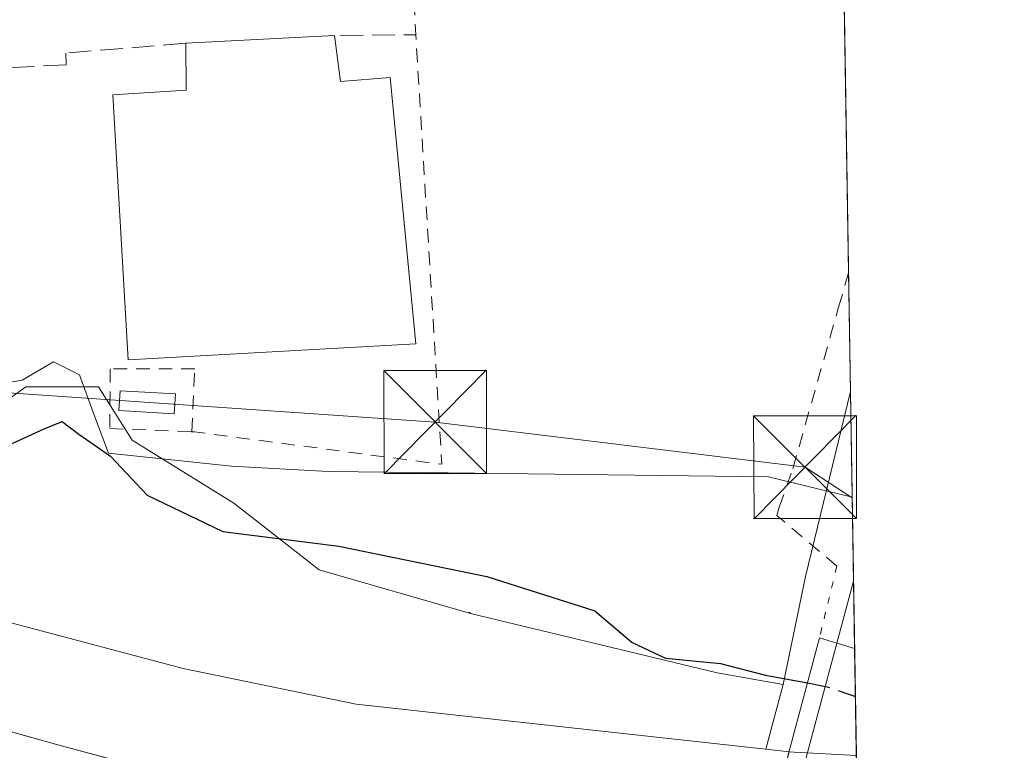
# Model space of a CAD drawing. Units: metres. Extents: x 606726 to 610166, y 4775536 to 4777904.
# Drawn here: x 610080 to 610152, y 4776256 to 4776310 of the extents above; entities that cross this region are included whole.
import ezdxf

# ---------------------------------------------------------------- set-up
doc = ezdxf.new("R2010")
doc.units = ezdxf.units.M
doc.header["$MEASUREMENT"] = 0
for name, pattern in [('DGN Style 2', [1.6480167562047852, 0.988810053722871, -0.6592067024819142]), ('DGN Style 3', [2.307223458686699, 1.648016756204785, -0.6592067024819142]), ('DGN Style 5', [1.1536117293433497, 0.4944050268614355, -0.6592067024819142])]:
    doc.linetypes.add(name, pattern=pattern)
for name, color, linetype, lineweight in [('Alambrada', 7, 'DGN Style 2', 0), ('Arbolado forestal CxS', 92, 'Continuous', 0), ('Carretera de calzada única Cxs', 7, 'Continuous', 13), ('Comarca CxS', 21, 'Continuous', 0), ('Comunidad Autónoma CxS', 142, 'Continuous', 0), ('Corriente natural Cxs', 4, 'Continuous', 13), ('Curva de nivel maestra', 30, 'Continuous', 30), ('Curva de nivel maestra oculto', 30, 'DGN Style 3', 30), ('Depósito de hidrocarburos Cxs', 9, 'Continuous', 0), ('Edificación Cxs', 1, 'Continuous', 13), ('Entidad de ámbito territorial', 7, 'Continuous', 0), ('Entidad de ámbito territorial CxS', 92, 'Continuous', 0), ('Espacio natural protegido', 121, 'Continuous', 13), ('Espacio natural protegido CxS', 121, 'Continuous', 0), ('Instalación deportiva CxS', 7, 'Continuous', 0), ('Municipio CxS', 4, 'Continuous', 0), ('Muro lineal', 1, 'DGN Style 3', 13), ('Núcleo urbano CxS', 7, 'Continuous', 0), ('Provincia CxS', 1, 'Continuous', 0), ('Puente Cxs', 1, 'Continuous', 13), ('Puente esquema', 1, 'DGN Style 5', 0), ('Suelo desnudo CxS', 253, 'Continuous', 0), ('Tendido', 6, 'Continuous', 0), ('Torre de tendido puntual', 7, 'Continuous', 0)]:
    doc.layers.add(name, color=color, linetype=linetype, lineweight=lineweight)

# ---------------------------------------------------------------- blocks, each defined once
blk = doc.blocks.new('*U21')
at = {"layer": 'Núcleo urbano CxS', "color": 7, "linetype": 'Continuous', "lineweight": 0}
blk.add_polyline3d([(610140.3625999996, 4776282.5781, 127.3361000000004), (610140.7915000003, 4776256.020099999, 123.9792000000016), (610136.2500999998, 4776256.270099999, 123.7534000000014), (610135.8793000003, 4776256.2905, 123.747000000003), (610134.1859999998, 4776256.4771, 123.7523999999976), (610135.4562999997, 4776261.2105, 125.4263000000064), (610137.0773, 4776269.071799999, 126.8772999999928)], close=True, dxfattribs=at)
blk = doc.blocks.new('*U27')
at = {"layer": 'Carretera de calzada única Cxs', "color": 7, "linetype": 'Continuous', "lineweight": 13}
blk.add_3dface([(610140.5867999997, 4776268.732100001, 128.1300999999949), (610140.6665000003, 4776263.8148, 129.1266999999934), (610139.3701, 4776264.220100001, 129.4046999999991)], dxfattribs=at)
blk = doc.blocks.new('5TTEND')
at = {"layer": 'Instalación deportiva CxS', "color": 7, "linetype": 'Continuous', "lineweight": 0}
for p, q in [((-0.375, 0.3754), (0.375, -0.3746)), ((0.3720000000000001, 0.3784000000000001), (-0.3720000000000001, -0.3776))]:
    blk.add_line(p, q, dxfattribs=at)
at = {"layer": 'Instalación deportiva CxS', "color": 7, "linetype": 'Continuous', "lineweight": 0, "flags": 128}
blk.add_lwpolyline([(-0.375, -0.3746), (0.375, -0.3746), (0.375, 0.3754), (-0.375, 0.3754), (-0.3720000000000001, -0.3776)], dxfattribs=at)

msp = doc.modelspace()

# ---------------------------------------------------------------- linework, layer by layer
at = {"layer": 'Alambrada', "color": 7, "linetype": 'DGN Style 2', "lineweight": 0, "extrusion": (0.0451526463145512, -0.1123643235725145, 0.9926406687814501), "elevation": -509009.9737160401, "flags": 128}
msp.add_lwpolyline([(2346995.29630076, 4173437.645538816), (2346995.478149392, 4173437.561178198), (2347011.333532793, 4173428.569349664), (2347021.252353284, 4173458.569247372)], dxfattribs=at)
at = {"layer": 'Alambrada', "color": 7, "linetype": 'DGN Style 2', "lineweight": 0}
for points in [[(610139.3601000002, 4776269.840100001, 127.9716000000044), (610134.9901000002, 4776273.530099999, 126.7676999999967), (610135.1700999998, 4776274.130100001, 126.828800000003), (610136.1601, 4776276.960100001, 127.0573000000004), (610139.5000999998, 4776288.7301, 127.5265999999974), (610140.2100999998, 4776291.220100001, 127.6392999999953), (610140.2216999996, 4776291.279100001, 127.6408999999985)], [(610092.3201000001, 4776279.640100001, 127.1097000000009), (610092.5500999996, 4776284.220100001, 129.7225999999937), (610086.3800999997, 4776284.220100001, 128.5390999999945), (610086.3400999998, 4776279.870100001, 127.0736999999936), (610092.3201000001, 4776279.640100001, 127.1097000000009)]]:
    msp.add_polyline3d(points, dxfattribs=at)
at = {"layer": 'Arbolado forestal CxS', "color": 92, "linetype": 'Continuous', "lineweight": 0, "extrusion": (-0.08377719881616956, -0.3121711350676667, 0.9463247663403304), "elevation": -1542007.628874652, "flags": 128}
msp.add_lwpolyline([(-648712.4713073688, 4515121.376414565), (-648712.4713073687, 4515116.197546073)], dxfattribs=at)
at = {"layer": 'Arbolado forestal CxS', "color": 92, "linetype": 'Continuous', "lineweight": 0}
for points in [[(609873.4200999998, 4776294.300100001, 121.3788000000059), (609896.7600999996, 4776292.9801, 121.4814000000042), (609914.1700999998, 4776290.670100001, 122.421199999997), (609955.8800999997, 4776284.2301, 122.2200000000012), (609989.5401, 4776280.6601, 122.3015000000014), (610007.2200999996, 4776278.380100001, 122.1505999999936), (610055.1901000004, 4776270.120100001, 122.3996999999945), (610069.4001000002, 4776268.270099999, 122.8313999999955), (610091.6901000004, 4776262.360099999, 122.9749000000011), (610104.3101000005, 4776259.770099999, 123.5194999999949), (610134.1859999998, 4776256.4771, 123.7523999999976)], [(609986.1152999997, 4776292.558700001, 127.0632000000041), (609997.0027000001, 4776290.797499999, 126.8840999999957), (610003.8629000002, 4776289.691500001, 126.9260000000068), (610020.5208999999, 4776287.2009, 125.9838000000018), (610030.7483000001, 4776285.714500001, 125.7440999999963), (610044.4288999997, 4776283.7235, 126.5559999999969), (610054.6070999998, 4776282.244899999, 126.5813999999955), (610060.5499, 4776281.3803, 126.4725999999937), (610068.1152999997, 4776279.201300001, 126.2749999999942), (610073.0551000005, 4776277.780300001, 126.0262999999977), (610080.2185000004, 4776282.904300001, 126.1389000000054), (610085.5148999998, 4776282.904300001, 126.1208000000042), (610087.9842999997, 4776279.021299999, 125.8855999999942), (610095.3981, 4776274.4297, 125.4487999999983), (610101.6199000003, 4776269.555299999, 125.2688999999955), (610112.5723000001, 4776266.4011, 125.2646999999997), (610112.5642999997, 4776266.483100001, 125.273199999996), (610112.6583000004, 4776266.376700001, 125.2635000000009), (610130.6312999995, 4776262.0557, 125.2133000000031), (610135.4562999997, 4776261.2105, 125.4263000000064)], [(610073.0551000005, 4776277.780300001, 126.0262999999977), (610080.2185000004, 4776282.904300001, 126.1389000000054), (610085.5148999998, 4776282.904300001, 126.1208000000042), (610087.9842999997, 4776279.021299999, 125.8855999999942), (610095.3981, 4776274.4297, 125.4487999999983), (610101.6199000003, 4776269.555299999, 125.2688999999955), (610112.5723000001, 4776266.4011, 125.2646999999997), (610112.5642999997, 4776266.483100001, 125.273199999996), (610112.6583000004, 4776266.376700001, 125.2635000000009), (610130.6312999995, 4776262.0557, 125.2133000000031), (610135.4562999997, 4776261.2105, 125.4263000000064), (610134.1859999998, 4776256.4771, 123.7523999999976), (610104.3101000005, 4776259.770099999, 123.5194999999949), (610091.6901000004, 4776262.360099999, 122.9749000000011), (610069.4001000002, 4776268.270099999, 122.8313999999955)]]:
    msp.add_polyline3d(points, dxfattribs=at)
at = {"layer": 'Carretera de calzada única Cxs', "color": 7, "linetype": 'Continuous', "lineweight": 13, "extrusion": (0.06850988216813163, 0.2540614682264061, 0.9647586052520868), "elevation": 1255390.121045431, "flags": 128}
msp.add_lwpolyline([(654445.0309471345, -4602245.898835613), (654445.0309471344, -4602250.742708863)], dxfattribs=at)
at = {"layer": 'Carretera de calzada única Cxs', "color": 7, "linetype": 'Continuous', "lineweight": 13, "extrusion": (-0.003218642568560897, 0.1985825720352606, 0.9800788756135275), "elevation": 946645.4826908705, "flags": 128}
msp.add_lwpolyline([(-687464.4478516555, -4670788.960802564), (-687464.4478516557, -4670783.94289434)], dxfattribs=at)
at = {"layer": 'Carretera de calzada única Cxs', "color": 7, "linetype": 'Continuous', "lineweight": 13, "extrusion": (0.1913793468517227, -0.05983188013127894, 0.9796908143483659), "elevation": -168878.0175581567, "flags": 128}
msp.add_lwpolyline([(4740734.269603903, 825764.1784113646), (4740734.269603904, 825765.5648474618)], dxfattribs=at)
msp.add_lwpolyline([(4740734.269603903, 825764.1784113646), (4740734.269603904, 825765.5648474618)], dxfattribs=at)
at = {"layer": 'Carretera de calzada única Cxs', "color": 7, "linetype": 'Continuous', "lineweight": 13, "extrusion": (-0.002854280387598448, 0.1762872397150835, 0.9843346291770426), "elevation": 840379.955406421, "flags": 128}
msp.add_lwpolyline([(-687383.4315990409, -4691080.176960617), (-687383.4315990409, -4691057.17150398)], dxfattribs=at)
at = {"layer": 'Carretera de calzada única Cxs', "color": 7, "linetype": 'Continuous', "lineweight": 13}
msp.add_polyline3d([(610140.6665000003, 4776263.8148, 129.1266999999934), (610141.0332000004, 4776241.172800001, 133.182799999995), (610137.4401000004, 4776227.8301, 132.0788999999932), (610135.4401000004, 4776220.340100001, 128.5142000000051), (610128.6001000004, 4776222.0001, 128.3261999999959), (610128.9801000003, 4776223.300100001, 128.4676999999938), (610134.5500999996, 4776246.2601, 131.4994000000006), (610139.3701, 4776264.220100001, 129.4046999999991)], close=True, dxfattribs=at)
msp.add_polyline3d([(610128.6001000004, 4776222.0001, 128.3261999999959), (610128.9801000003, 4776223.300100001, 128.4676999999938), (610134.5500999996, 4776246.2601, 131.4994000000006), (610139.3701, 4776264.220100001, 129.4046999999991)], dxfattribs=at)
at = {"layer": 'Comarca CxS', "color": 21, "linetype": 'Continuous', "lineweight": 0, "flags": 128}
msp.add_lwpolyline([(607494.5103367274, 4775547.70579153), (606762.1900008209, 4775536.05998221), (606754.1979483656, 4776045.431133618), (606725.8900008193, 4777849.629982186), (607448.8329648739, 4777861.132734426), (608236.4475015538, 4777873.664502308), (608344.6941890955, 4777875.386802027), (609335.8523415402, 4777891.157117319), (609420.6117133889, 4777892.505724473), (609768.1823078122, 4777898.03592344), (610114.1100008476, 4777903.539982189), (610140.4874, 4776274.870499999), (610141.0726831681, 4776238.73286811), (610141.5810999996, 4776207.341000001), (610146.681400001, 4775892.4226), (610149.2493000008, 4775733.8685), (610151.5800008458, 4775589.959982209), (610043.5620999989, 4775588.2423), (609867.1098999998, 4775585.4363), (609001.3417925187, 4775571.668242566), (607534.6303180963, 4775548.343810067)], close=True, dxfattribs=at)
at = {"layer": 'Comunidad Autónoma CxS', "color": 142, "linetype": 'Continuous', "lineweight": 0, "flags": 128}
msp.add_lwpolyline([(607494.5103367274, 4775547.70579153), (606762.1900008209, 4775536.05998221), (606754.1979483656, 4776045.431133618), (606725.8900008193, 4777849.629982186), (607448.8329648739, 4777861.132734426), (608236.4475015538, 4777873.664502308), (608344.6941890955, 4777875.386802027), (609335.8523415402, 4777891.157117319), (609420.6117133889, 4777892.505724473), (609768.1823078122, 4777898.03592344), (610114.1100008476, 4777903.539982189), (610140.4874, 4776274.870499999), (610141.0726831681, 4776238.73286811), (610141.5810999996, 4776207.341000001), (610146.681400001, 4775892.4226), (610149.2493000008, 4775733.8685), (610151.5800008458, 4775589.959982209), (610043.5620999989, 4775588.2423), (609867.1098999998, 4775585.4363), (609001.3417925187, 4775571.668242566), (607534.6303180963, 4775548.343810067)], close=True, dxfattribs=at)
at = {"layer": 'Corriente natural Cxs', "color": 4, "linetype": 'Continuous', "lineweight": 13}
for points in [[(609901.3208999997, 4776292.375, 121.5717000000004), (609914.1700999998, 4776290.670100001, 122.421199999997), (609955.8800999997, 4776284.2301, 122.2200000000012), (609989.5401, 4776280.6601, 122.3015000000014), (610007.2200999996, 4776278.380100001, 122.1505999999936), (610055.1901000004, 4776270.120100001, 122.3996999999945), (610069.4001000002, 4776268.270099999, 122.8313999999955), (610091.6901000004, 4776262.360099999, 122.9749000000011), (610104.3101000005, 4776259.770099999, 123.5194999999949), (610134.1859999998, 4776256.4771, 123.7523999999976), (610135.8793000003, 4776256.2905, 123.747000000003)], [(609989.5401, 4776280.6601, 122.3015000000014), (610007.2200999996, 4776278.380100001, 122.1505999999936), (610055.1901000004, 4776270.120100001, 122.3996999999945), (610069.4001000002, 4776268.270099999, 122.8313999999955), (610091.6901000004, 4776262.360099999, 122.9749000000011), (610104.3101000005, 4776259.770099999, 123.5194999999949), (610134.1859999998, 4776256.4771, 123.7523999999976), (610135.8793000003, 4776256.2905, 123.747000000003), (610127.0232999995, 4776223.1533, 124.5068000000028), (610126.9700999996, 4776223.170100001, 124.5004000000044), (610125.9154000003, 4776223.507200001, 124.3625000000029), (610113.3300999999, 4776227.530099999, 122.1823000000004), (610083.5301000001, 4776239.670100001, 122.3720999999932), (610073.9301000005, 4776242.470100001, 122.3101000000024), (610056.3300999999, 4776246.920100001, 122.4017000000022), (610037.4700999996, 4776250.9901, 122.3120999999956), (610018.9001000002, 4776254.670100001, 122.3414000000048), (610002.2901, 4776257.3201, 122.5286000000051), (609967.6101000002, 4776261.280099999, 121.9882999999973)]]:
    msp.add_polyline3d(points, dxfattribs=at)
at = {"layer": 'Curva de nivel maestra', "color": 30, "linetype": 'Continuous', "lineweight": 30, "elevation": 125, "flags": 128}
msp.add_lwpolyline([(610078.0800000001, 4776278.270099999), (610081.5599999996, 4776279.840100001), (610082.8700000001, 4776280.390100001), (610084.0999999996, 4776279.460100001), (610086.4000000004, 4776277.850099999), (610089.0700000003, 4776275.020099999), (610094.5800000001, 4776272.370100001), (610103.0499999998, 4776271.280099999), (610113.8399999999, 4776269.0701), (610121.7199999997, 4776266.5801), (610124.4299999997, 4776264.270099999), (610126.8799999999, 4776263.130100001), (610130.8899999997, 4776262.7401), (610134.1600000003, 4776261.870100001), (610137.2204, 4776261.3101)], dxfattribs=at)
at = {"layer": 'Curva de nivel maestra oculto', "color": 30, "linetype": 'DGN Style 3', "lineweight": 30, "elevation": 125, "flags": 128}
msp.add_lwpolyline([(610137.2204, 4776261.3101), (610138.6600000003, 4776261.040100001), (610140.7231000002, 4776260.317600001)], dxfattribs=at)
at = {"layer": 'Depósito de hidrocarburos Cxs', "color": 9, "linetype": 'Continuous', "lineweight": 0}
msp.add_polyline3d([(610091.1300999997, 4776282.4001, 128.4321000000054), (610091.0500999996, 4776280.950099999, 127.7516000000032), (610087.0100999996, 4776281.190099999, 127.7382000000071), (610087.1001000004, 4776282.630100001, 128.3415999999997), (610091.1300999997, 4776282.4001, 128.4321000000054)], dxfattribs=at)
msp.add_3dface([(610091.1300999997, 4776282.4001, 128.4321000000054), (610091.0500999996, 4776280.950099999, 128.4321000000054), (610087.0100999996, 4776281.190099999, 128.4321000000054), (610087.1001000004, 4776282.630100001, 128.4321000000054)], dxfattribs=at)
at = {"layer": 'Edificación Cxs', "color": 1, "linetype": 'Continuous', "lineweight": 13, "elevation": 134.2014999999955, "flags": 128}
msp.add_lwpolyline([(610102.7301000003, 4776308.540100001), (610103.1601, 4776305.1801), (610106.8000999996, 4776305.470100001), (610108.6601, 4776286.0601), (610087.6901000004, 4776284.890100001), (610086.5701000001, 4776304.220100001), (610091.9200999998, 4776304.5601), (610091.8901000004, 4776307.970100001)], close=True, dxfattribs=at)
at = {"layer": 'Edificación Cxs', "color": 1, "linetype": 'Continuous', "lineweight": 13, "extrusion": (0.0245740355081088, 0.001292177143887938, 0.9996971776778582), "elevation": 21295.33415617213, "flags": 128}
msp.add_lwpolyline([(4737682.228208012, -859792.7483200064), (4737682.228208013, -859803.6065839485)], dxfattribs=at)
at = {"layer": 'Edificación Cxs', "color": 1, "linetype": 'Continuous', "lineweight": 13}
msp.add_polyline3d([(610102.7301000003, 4776308.540100001, 130.8509000000049), (610103.1601, 4776305.1801, 132.8877999999968), (610106.8000999996, 4776305.470100001, 130.5213999999978), (610108.6601, 4776286.0601, 129.0442000000039), (610087.6901000004, 4776284.890100001, 129.4135999999999), (610086.5701000001, 4776304.220100001, 132.0053000000044), (610091.9200999998, 4776304.5601, 134.2014999999956), (610091.8901000004, 4776307.970100001, 131.118100000007)], dxfattribs=at)
at = {"layer": 'Entidad de ámbito territorial', "color": 7, "linetype": 'Continuous', "lineweight": 0, "flags": 128}
msp.add_lwpolyline([(609859.1500000005, 4776284.045000002), (609884.6629999991, 4776282.675000002), (609912.8419999992, 4776279.658), (609948.1309999997, 4776274.743000002), (609987.3539999989, 4776270.849000001), (610022.6419999981, 4776266.696000001), (610053.6139999985, 4776263.427999998), (610066.5619999995, 4776261.283), (610082.8130000002, 4776256.728999998), (610106.4269999999, 4776250.406000001), (610127.2489999982, 4776243.446000001), (610140.5689999999, 4776238.709000001), (610141.0726831672, 4776238.732868111)], dxfattribs=at)
msp.add_lwpolyline([(609859.1500000005, 4776284.045000002), (609884.6629999991, 4776282.675000002), (609912.8419999992, 4776279.658), (609948.1309999997, 4776274.743000002), (609987.3539999989, 4776270.849000001), (610022.6419999981, 4776266.696000001), (610053.6139999985, 4776263.427999998), (610066.5619999995, 4776261.283), (610082.8130000002, 4776256.728999998), (610106.4269999999, 4776250.406000001), (610127.2489999982, 4776243.446000001), (610140.5689999999, 4776238.709000001), (610141.0726831672, 4776238.732868111)], dxfattribs=at)
at = {"layer": 'Entidad de ámbito territorial CxS', "color": 92, "linetype": 'Continuous', "lineweight": 0, "flags": 128}
for points in [[(610114.1100008476, 4777903.539982189), (610140.4874, 4776274.870499999), (610141.0726831681, 4776238.73286811), (610140.5690000008, 4776238.709), (610127.248999999, 4776243.446), (610106.4270000008, 4776250.406000001), (610082.8130000011, 4776256.728999999), (610066.5620000003, 4776261.283), (610053.6139999994, 4776263.427999999), (610022.641999999, 4776266.696000001), (609987.3539999997, 4776270.848999999), (609948.1310000004, 4776274.743000001), (609912.8420000002, 4776279.658), (609884.663, 4776282.675000001), (609859.1500000014, 4776284.045000001), (609859.3900000005, 4776297.122999999), (609859.8754757683, 4776313.566700717), (609860.0299999998, 4776318.801000001), (609860.1789999985, 4776325.539), (609858.0829999992, 4776349.606000001), (609856.1869999989, 4776367.836), (609853.8149999998, 4776388.845000002)], [(609859.1500000014, 4776284.045000001), (609884.663, 4776282.675000001), (609912.8420000002, 4776279.658), (609948.1310000004, 4776274.743000001), (609987.3539999997, 4776270.848999999), (610022.641999999, 4776266.696000001), (610053.6139999994, 4776263.427999999), (610066.5620000003, 4776261.283), (610082.8130000011, 4776256.728999999), (610106.4270000008, 4776250.406000001), (610127.248999999, 4776243.446), (610140.5690000008, 4776238.709), (610141.0726831681, 4776238.73286811), (610141.5810999996, 4776207.341000001), (610146.681400001, 4775892.4226)]]:
    msp.add_lwpolyline(points, dxfattribs=at)
at = {"layer": 'Espacio natural protegido', "color": 121, "linetype": 'Continuous', "lineweight": 13, "flags": 128}
msp.add_lwpolyline([(610140.4874097051, 4776274.870497636), (610134.3886999988, 4776276.355499999), (610111.0104999989, 4776276.629600001), (610102.2683999985, 4776276.732599999), (610095.2093, 4776277.114600001), (610086.2422, 4776278.068600004), (610085.0971999994, 4776281.120599999), (610084.1431999998, 4776283.791500002), (610082.2350999998, 4776284.745500002), (610079.9460999997, 4776283.4106), (610075.5579999987, 4776282.647600002)], dxfattribs=at)
at = {"layer": 'Espacio natural protegido CxS', "color": 121, "linetype": 'Continuous', "lineweight": 0, "flags": 128}
msp.add_lwpolyline([(610075.5579999995, 4776282.647600001), (610079.9461000006, 4776283.410599999), (610082.2351000007, 4776284.745500001), (610084.1432000007, 4776283.791500002), (610085.0972000002, 4776281.1206), (610086.2422000007, 4776278.068600002), (610095.2093000007, 4776277.1146), (610102.2683999996, 4776276.732600001), (610111.0104999997, 4776276.629599999), (610134.3886999999, 4776276.3555), (610140.4874, 4776274.870499999), (610141.0726831681, 4776238.73286811)], dxfattribs=at)
at = {"layer": 'Municipio CxS', "color": 4, "linetype": 'Continuous', "lineweight": 0, "flags": 128}
msp.add_lwpolyline([(610114.1100008476, 4777903.539982189), (610140.4874, 4776274.870499999), (610141.0726831681, 4776238.73286811), (610141.5810999996, 4776207.341000001), (610146.681400001, 4775892.4226), (610149.2493000008, 4775733.8685), (610151.5800008458, 4775589.959982209), (610043.5620999989, 4775588.2423), (609867.1098999998, 4775585.4363), (609001.3417925187, 4775571.668242566)], dxfattribs=at)
at = {"layer": 'Muro lineal', "color": 1, "linetype": 'DGN Style 3', "lineweight": 13, "extrusion": (0.1995502251307664, -0.07644210803075488, 0.9769013828273941), "elevation": -243237.1278410368, "flags": 128}
msp.add_lwpolyline([(4678516.660781436, 1112589.859204936), (4678499.076098291, 1112581.878508983), (4678496.908108066, 1112587.52873315)], dxfattribs=at)
at = {"layer": 'Muro lineal', "color": 1, "linetype": 'DGN Style 3', "lineweight": 13}
msp.add_polyline3d([(610091.8901000004, 4776307.970100001, 131.118100000007), (610083.1401000004, 4776307.2601, 129.1276000000071), (610083.1601, 4776306.4001, 129.1616000000067), (610067.7901, 4776305.620100001, 127.9294999999984)], dxfattribs=at)
at = {"layer": 'Núcleo urbano CxS', "color": 7, "linetype": 'Continuous', "lineweight": 0, "extrusion": (0.0004332288595638708, -0.02675191638904192, 0.9996420095625579), "elevation": -127383.2301145727, "flags": 128}
msp.add_lwpolyline([(687398.837792351, 4764102.424707083), (687398.837792351, 4764082.895956635)], dxfattribs=at)
at = {"layer": 'Núcleo urbano CxS', "color": 7, "linetype": 'Continuous', "lineweight": 0, "extrusion": (0.0001748885202316039, -0.01079989364657235, 0.9999416641540787), "elevation": -51349.30865258431, "flags": 128}
msp.add_lwpolyline([(610140.1899806772, 4776015.25187373), (610140.3308971155, 4776006.550366252)], dxfattribs=at)
at = {"layer": 'Núcleo urbano CxS', "color": 7, "linetype": 'Continuous', "lineweight": 0, "extrusion": (0.9433146783210364, -0.2373350755113511, 0.2320118091738027), "elevation": -557995.4829812809, "flags": 128}
msp.add_lwpolyline([(4780798.981942843, 133224.1696407368), (4780785.082253632, 133223.6979702497), (4780777.063033076, 133222.2062660718)], dxfattribs=at)
msp.add_lwpolyline([(4780798.981942843, 133224.1696407368), (4780785.082253632, 133223.6979702497), (4780777.063033076, 133222.2062660718)], dxfattribs=at)
at = {"layer": 'Núcleo urbano CxS', "color": 7, "linetype": 'Continuous', "lineweight": 0, "extrusion": (-0.0004300231998335011, 0.0265689478767107, 0.9996468907012978), "elevation": 126765.7194873895, "flags": 128}
msp.add_lwpolyline([(-687355.3311231489, -4764096.939102638), (-687355.3311231489, -4764083.08639769)], dxfattribs=at)
at = {"layer": 'Núcleo urbano CxS', "color": 7, "linetype": 'Continuous', "lineweight": 0, "extrusion": (0.001979365536932877, -0.122122135397862, 0.9925131062902582), "elevation": -581953.6974560623, "flags": 128}
msp.add_lwpolyline([(687464.4468200459, 4730088.485571566), (687464.4468200459, 4730083.530527831)], dxfattribs=at)
at = {"layer": 'Núcleo urbano CxS', "color": 7, "linetype": 'Continuous', "lineweight": 0, "extrusion": (0.006005027005386849, -0.3714871743495441, 0.9284186657669351), "elevation": -1770538.83624581, "flags": 128}
msp.add_lwpolyline([(687258.3736712432, 4424684.828839123), (687258.3736712432, 4424676.43206878)], dxfattribs=at)
at = {"layer": 'Núcleo urbano CxS', "color": 7, "linetype": 'Continuous', "lineweight": 0, "extrusion": (-0.08377719881616956, -0.3121711350676667, 0.9463247663403304), "elevation": -1542007.628874652, "flags": 128}
msp.add_lwpolyline([(-648712.4713073688, 4515121.376414565), (-648712.4713073687, 4515116.197546073)], dxfattribs=at)
at = {"layer": 'Núcleo urbano CxS', "color": 7, "linetype": 'Continuous', "lineweight": 0}
for points in [[(610139.8201000001, 4776316.0746, 128.2692999999999), (610140.3625999996, 4776282.5781, 127.3361000000004), (610137.0773, 4776269.071799999, 126.8772999999928), (610135.4562999997, 4776261.2105, 125.4263000000064), (610130.6312999995, 4776262.0557, 125.2133000000031), (610112.6583000004, 4776266.376700001, 125.2635000000009), (610112.5642999997, 4776266.483100001, 125.273199999996), (610112.5723000001, 4776266.4011, 125.2646999999997), (610101.6199000003, 4776269.555299999, 125.2688999999955), (610095.3981, 4776274.4297, 125.4487999999983), (610087.9842999997, 4776279.021299999, 125.8855999999942), (610085.5148999998, 4776282.904300001, 126.1208000000042), (610080.2185000004, 4776282.904300001, 126.1389000000054), (610073.0551000005, 4776277.780300001, 126.0262999999977), (610068.1152999997, 4776279.201300001, 126.2749999999942), (610060.5499, 4776281.3803, 126.4725999999937), (610054.6070999998, 4776282.244899999, 126.5813999999955), (610044.4288999997, 4776283.7235, 126.5559999999969), (610030.7483000001, 4776285.714500001, 125.7440999999963), (610020.5208999999, 4776287.2009, 125.9838000000018), (610003.8629000002, 4776289.691500001, 126.9260000000068), (609997.0027000001, 4776290.797499999, 126.8840999999957), (609986.1152999997, 4776292.558700001, 127.0632000000041)], [(609986.1152999997, 4776292.558700001, 127.0632000000041), (609997.0027000001, 4776290.797499999, 126.8840999999957), (610003.8629000002, 4776289.691500001, 126.9260000000068), (610020.5208999999, 4776287.2009, 125.9838000000018), (610030.7483000001, 4776285.714500001, 125.7440999999963), (610044.4288999997, 4776283.7235, 126.5559999999969), (610054.6070999998, 4776282.244899999, 126.5813999999955), (610060.5499, 4776281.3803, 126.4725999999937), (610068.1152999997, 4776279.201300001, 126.2749999999942), (610073.0551000005, 4776277.780300001, 126.0262999999977), (610080.2185000004, 4776282.904300001, 126.1389000000054), (610085.5148999998, 4776282.904300001, 126.1208000000042), (610087.9842999997, 4776279.021299999, 125.8855999999942), (610095.3981, 4776274.4297, 125.4487999999983), (610101.6199000003, 4776269.555299999, 125.2688999999955), (610112.5723000001, 4776266.4011, 125.2646999999997), (610112.5642999997, 4776266.483100001, 125.273199999996), (610112.6583000004, 4776266.376700001, 125.2635000000009), (610130.6312999995, 4776262.0557, 125.2133000000031), (610135.4562999997, 4776261.2105, 125.4263000000064)], [(610134.1859999998, 4776256.4771, 123.7523999999976), (610135.8793000003, 4776256.2905, 123.747000000003), (610136.2500999998, 4776256.270099999, 123.7534000000014), (610140.7915000003, 4776256.020099999, 123.9792000000016), (610140.7927000001, 4776256.02, 123.9793000000063)]]:
    msp.add_polyline3d(points, dxfattribs=at)
at = {"layer": 'Provincia CxS', "color": 1, "linetype": 'Continuous', "lineweight": 0, "flags": 128}
msp.add_lwpolyline([(607494.5103367274, 4775547.70579153), (606762.1900008209, 4775536.05998221), (606754.1979483656, 4776045.431133618), (606725.8900008193, 4777849.629982186), (607448.8329648739, 4777861.132734426), (608236.4475015538, 4777873.664502308), (608344.6941890955, 4777875.386802027), (609335.8523415402, 4777891.157117319), (609420.6117133889, 4777892.505724473), (609768.1823078122, 4777898.03592344), (610114.1100008476, 4777903.539982189), (610140.4874, 4776274.870499999), (610141.0726831681, 4776238.73286811), (610141.5810999996, 4776207.341000001), (610146.681400001, 4775892.4226), (610149.2493000008, 4775733.8685), (610151.5800008458, 4775589.959982209), (610043.5620999989, 4775588.2423), (609867.1098999998, 4775585.4363), (609001.3417925187, 4775571.668242566), (607534.6303180963, 4775548.343810067)], close=True, dxfattribs=at)
at = {"layer": 'Puente Cxs', "color": 1, "linetype": 'Continuous', "lineweight": 13, "extrusion": (-0.009918063231922902, -0.03711133331610406, 0.9992619180981673), "elevation": -183175.4530766886, "flags": 128}
msp.add_lwpolyline([(-643733.8722973148, 4768292.034052023), (-643733.8722973147, 4768335.71628507)], dxfattribs=at)
at = {"layer": 'Puente Cxs', "color": 1, "linetype": 'Continuous', "lineweight": 13, "extrusion": (-0.2618995703227627, -0.950839612264437, 0.1652653829861754), "elevation": -4701235.071861274, "flags": 128}
msp.add_lwpolyline([(-680110.2776700146, 787915.5141649019), (-680108.9523576781, 787915.3380430742), (-680107.5948481865, 787915.0561670344)], dxfattribs=at)
at = {"layer": 'Puente Cxs', "color": 1, "linetype": 'Continuous', "lineweight": 13, "extrusion": (-0.00125306542566423, 0.07736618222934578, 0.9970019577083561), "elevation": 368885.49006222, "flags": 128}
msp.add_lwpolyline([(-687409.5161489723, -4751458.652827861), (-687409.5161489723, -4751429.753808972)], dxfattribs=at)
at = {"layer": 'Puente Cxs', "color": 1, "linetype": 'Continuous', "lineweight": 13}
msp.add_polyline3d([(610141.1331000002, 4776235.006100001, 131.3628000000026), (610137.3501000004, 4776219.9101, 128.4321999999956), (610135.4401000004, 4776220.340100001, 128.5142000000051), (610128.6001000004, 4776222.0001, 128.3261999999959), (610126.8300999999, 4776222.4301, 127.9003999999986), (610138.1001000004, 4776264.600099999, 129.5783999999985), (610139.3701, 4776264.220100001, 129.4046999999991), (610140.6665000003, 4776263.8147, 129.1266999999934)], close=True, dxfattribs=at)
at = {"layer": 'Puente esquema', "color": 1, "linetype": 'DGN Style 5', "lineweight": 0, "extrusion": (0.06679841232528293, 0.2777965719749454, 0.958314685638173), "elevation": 1367710.36602257, "flags": 128}
msp.add_lwpolyline([(523433.1736237356, -4586982.636548067), (523433.1736237356, -4586977.012758752)], dxfattribs=at)
at = {"layer": 'Suelo desnudo CxS', "color": 253, "linetype": 'Continuous', "lineweight": 0}
for points in [[(609873.4200999998, 4776294.300100001, 121.3788000000059), (609896.7600999996, 4776292.9801, 121.4814000000042), (609914.1700999998, 4776290.670100001, 122.421199999997), (609955.8800999997, 4776284.2301, 122.2200000000012), (609989.5401, 4776280.6601, 122.3015000000014), (610007.2200999996, 4776278.380100001, 122.1505999999936), (610055.1901000004, 4776270.120100001, 122.3996999999945), (610069.4001000002, 4776268.270099999, 122.8313999999955), (610091.6901000004, 4776262.360099999, 122.9749000000011), (610104.3101000005, 4776259.770099999, 123.5194999999949), (610134.1859999998, 4776256.4771, 123.7523999999976)], [(610069.4001000002, 4776268.270099999, 122.8313999999955), (610091.6901000004, 4776262.360099999, 122.9749000000011), (610104.3101000005, 4776259.770099999, 123.5194999999949), (610134.1859999998, 4776256.4771, 123.7523999999976), (610135.8793000003, 4776256.2905, 123.747000000003), (610136.2500999998, 4776256.270099999, 123.7534000000014), (610140.7915000003, 4776256.020099999, 123.9792000000016), (610141.3863000004, 4776219.3665, 124.139599999995), (610140.2302999999, 4776219.522100001, 124.6013999999996), (610138.3870000001, 4776219.770400001, 125.2629000000015), (610137.3501000004, 4776219.9101, 125.5443999999989), (610127.0232999995, 4776223.1533, 124.5068000000028), (610126.9700999996, 4776223.170100001, 124.5004000000044), (610125.9154000003, 4776223.507200001, 124.3625000000029), (610113.3300999999, 4776227.530099999, 122.1823000000004), (610083.5301000001, 4776239.670100001, 122.3720999999932), (610073.9301000005, 4776242.470100001, 122.3101000000024)], [(610134.1859999998, 4776256.4771, 123.7523999999976), (610135.8793000003, 4776256.2905, 123.747000000003), (610136.2500999998, 4776256.270099999, 123.7534000000014), (610140.7915000003, 4776256.020099999, 123.9792000000016), (610140.7927000001, 4776256.02, 123.9793000000063)]]:
    msp.add_polyline3d(points, dxfattribs=at)
at = {"layer": 'Tendido', "color": 6, "linetype": 'Continuous', "lineweight": 0}
msp.add_polyline3d([(610140.4883000003, 4776274.815500001, 127.900999999998), (610137.0489999996, 4776277.0526, 127.2206000000006), (610110.0789999999, 4776280.3402, 126.4054000000033), (610037.2659, 4776285.332400001, 126.8950999999943)], dxfattribs=at)

# ---------------------------------------------------------------- block references
at = {"layer": 'Carretera de calzada única Cxs', "color": 7, "linetype": 'Continuous', "lineweight": 13}
msp.add_blockref('*U27', (0, 0), dxfattribs=at)
at = {"layer": 'Núcleo urbano CxS', "color": 7, "linetype": 'Continuous', "lineweight": 0}
msp.add_blockref('*U21', (0, 0), dxfattribs=at)
at = {"layer": 'Torre de tendido puntual', "color": 7, "linetype": 'Continuous', "lineweight": 0, "xscale": 10, "yscale": 10, "zscale": 10}
for p in [(610110.0789999999, 4776280.3402, 126.4054000000033), (610137.0489999996, 4776277.0526, 127.2206000000006)]:
    msp.add_blockref('5TTEND', p, dxfattribs=at)

doc.saveas('drawing.dxf')
